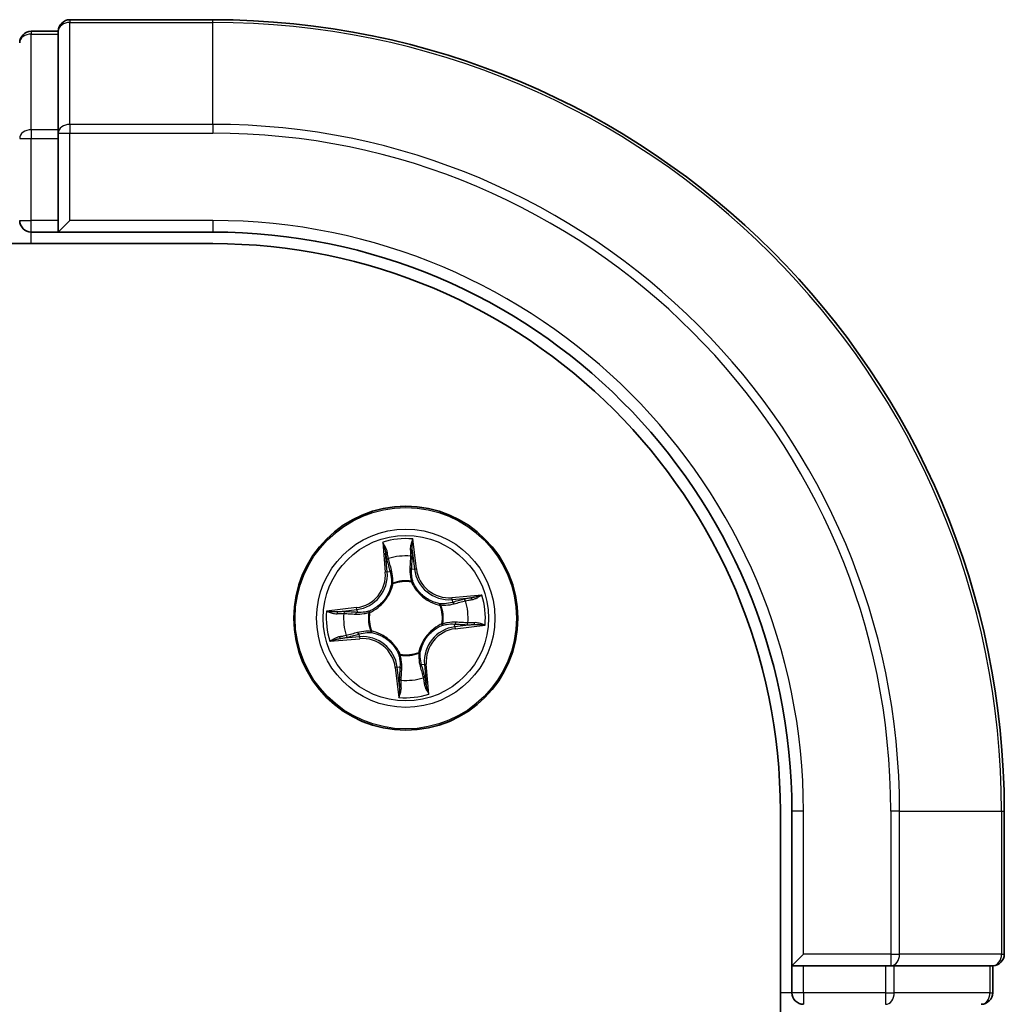
# Model space of a CAD drawing. Units: millimetres. Extents: x 7 to 8865, y 4 to 1690.
# Drawn here: x 1302 to 1328, y 1504 to 1530 of the extents above; entities that cross this region are included whole.
import ezdxf

# ---------------------------------------------------------------- set-up
doc = ezdxf.new("R2010")
doc.units = ezdxf.units.MM
doc.header["$LTSCALE"] = 0.5
doc.layers.add('Visible (ISO)', color=7, linetype='Continuous', lineweight=35)
doc.layers.add('Visible Narrow (ISO)', color=7, linetype='Continuous', lineweight=25)

msp = doc.modelspace()

# ---------------------------------------------------------------- linework, layer by layer
at = {"layer": 'Visible (ISO)'}
for p, q in [((1307.29489, 1529.51649), (1303.59489, 1529.51649)), ((1303.29489, 1529.21649), (1302.59489, 1529.21649)), ((1303.29489, 1529.21649), (1303.29489, 1529.14524)), ((1303.29489, 1526.66746), (1303.29489, 1529.14524)), ((1303.29489, 1526.66746), (1303.29489, 1526.57759)), ((1303.29489, 1526.57759), (1303.29489, 1526.4387)), ((1303.29489, 1524.31649), (1303.29489, 1526.4387)), ((1303.29489, 1524.01649), (1303.59489, 1524.31649)), ((1303.29489, 1524.31649), (1303.29489, 1524.01649)), ((1302.59489, 1524.01649), (1303.29489, 1524.01649)), ((1303.29489, 1524.01649), (1307.29489, 1524.01649)), ((917.29489, 1523.71649), (1307.29489, 1523.71649)), ((1321.99489, 1509.01649), (1321.99489, 1249.01649)), ((1322.29489, 1509.01649), (1322.29489, 1505.01649)), ((1327.79489, 1505.31649), (1327.79489, 1509.01649)), ((1322.59489, 1505.31649), (1322.29489, 1505.01649)), ((1322.29489, 1505.01649), (1322.29489, 1504.31649)), ((1322.29489, 1505.01649), (1322.59489, 1505.01649)), ((1324.71711, 1505.01649), (1322.59489, 1505.01649)), ((1324.71711, 1505.01649), (1324.856, 1505.01649)), ((1324.856, 1505.01649), (1324.94586, 1505.01649)), ((1327.42364, 1505.01649), (1324.94586, 1505.01649)), ((1327.42364, 1505.01649), (1327.49489, 1505.01649)), ((1327.49489, 1504.31649), (1327.49489, 1505.01649))]:
    msp.add_line(p, q, dxfattribs=at)
msp.add_circle((1312.29489, 1514.01649), 2.9, dxfattribs=at)
for centre, radius, start, end in [((1303.59489, 1529.21649), 0.3, 90, 180), ((1307.29489, 1509.01649), 20.5, 0, 90), ((1302.59489, 1528.91649), 0.3, 90, 180), ((1302.59489, 1524.31649), 0.3, 180, 270), ((1307.29489, 1509.01649), 15, 0, 90), ((1307.29489, 1509.01649), 14.7, 0, 90), ((1327.49489, 1505.31649), 0.3, 270, 0), ((1322.59489, 1504.31649), 0.3, 180, 270), ((1327.19489, 1504.31649), 0.3, 270, 0)]:
    msp.add_arc(centre, radius, start, end, dxfattribs=at)
at = {"layer": 'Visible Narrow (ISO)'}
for p, q in [((1303.59489, 1529.51649), (1303.59489, 1529.44524)), ((1307.29489, 1529.44524), (1307.29489, 1529.51649)), ((1303.59489, 1529.44524), (1307.29489, 1529.44524)), ((1303.59489, 1526.80635), (1303.59489, 1529.44524)), ((1307.29489, 1526.80635), (1307.29489, 1529.44524)), ((1302.59489, 1529.21649), (1302.59489, 1529.14524)), ((1302.59489, 1526.66746), (1302.59489, 1529.14524)), ((1302.59489, 1529.14524), (1303.29489, 1529.14524)), ((1307.29489, 1526.80635), (1303.59489, 1526.80635)), ((1303.59489, 1526.80635), (1303.59489, 1526.57759)), ((1307.29489, 1526.80635), (1307.29489, 1526.57759)), ((1302.29489, 1526.4387), (1302.59489, 1526.4387)), ((1302.59489, 1526.66746), (1302.59489, 1526.4387)), ((1303.29489, 1526.66746), (1302.59489, 1526.66746)), ((1302.59489, 1524.31649), (1302.59489, 1526.4387)), ((1302.59489, 1526.4387), (1303.29489, 1526.4387)), ((1303.29489, 1526.57759), (1303.59489, 1526.57759)), ((1303.59489, 1526.57759), (1307.29489, 1526.57759)), ((1303.59489, 1524.31649), (1303.59489, 1526.57759)), ((1302.29489, 1524.31649), (1302.59489, 1524.31649)), ((1303.29489, 1524.31649), (1302.59489, 1524.31649)), ((1302.59489, 1524.01649), (1302.59489, 1524.31649)), ((1307.29489, 1524.31649), (1303.59489, 1524.31649)), ((1307.29489, 1524.31649), (1307.29489, 1524.01649)), ((1302.59489, 1523.71649), (1302.59489, 1524.01649)), ((1311.69646, 1515.98772), (1311.7639, 1515.21099)), ((1312.56763, 1515.29493), (1312.47313, 1516.06883)), ((1312.45878, 1515.77541), (1312.51819, 1515.28889)), ((1311.81352, 1515.2153), (1311.77113, 1515.7036)), ((1311.81352, 1515.2153), (1311.7639, 1515.21099)), ((1311.81352, 1515.2153), (1311.88589, 1515.22159)), ((1312.51819, 1515.28889), (1312.44608, 1515.28009)), ((1312.51819, 1515.28889), (1312.56763, 1515.29493)), ((1312.44277, 1514.97393), (1312.43952, 1514.95287)), ((1311.95992, 1514.90278), (1311.95239, 1514.92272)), ((1314.26612, 1514.61491), (1313.4894, 1514.54748)), ((1313.49371, 1514.49786), (1313.4894, 1514.54748)), ((1313.49371, 1514.49786), (1313.982, 1514.54025)), ((1313.49371, 1514.49786), (1313.49999, 1514.42549)), ((1311.01645, 1514.28923), (1310.24255, 1514.19473)), ((1310.53597, 1514.18038), (1311.02249, 1514.23979)), ((1311.02249, 1514.23979), (1311.01645, 1514.28923)), ((1311.02249, 1514.23979), (1311.03129, 1514.16768)), ((1313.18119, 1514.35146), (1313.20113, 1514.35899)), ((1311.33745, 1514.16437), (1311.35851, 1514.16111)), ((1311.4086, 1513.68152), (1311.38866, 1513.67398)), ((1313.25234, 1513.86861), (1313.23127, 1513.87186)), ((1313.5673, 1513.79319), (1313.55849, 1513.8653)), ((1314.05381, 1513.8526), (1313.5673, 1513.79319)), ((1313.5673, 1513.79319), (1313.57333, 1513.74375)), ((1313.57333, 1513.74375), (1314.34723, 1513.83825)), ((1310.32366, 1513.41806), (1311.10038, 1513.48549)), ((1311.09608, 1513.53512), (1310.60778, 1513.49272)), ((1311.09608, 1513.53512), (1311.08979, 1513.60749)), ((1311.09608, 1513.53512), (1311.10038, 1513.48549)), ((1312.14701, 1513.05904), (1312.15026, 1513.08011)), ((1312.62986, 1513.13019), (1312.6374, 1513.11025)), ((1312.07159, 1512.74408), (1312.02215, 1512.73805)), ((1312.02215, 1512.73805), (1312.11665, 1511.96415)), ((1312.07159, 1512.74408), (1312.1437, 1512.75289)), ((1312.131, 1512.25757), (1312.07159, 1512.74408)), ((1312.77626, 1512.81767), (1312.70389, 1512.81139)), ((1312.77626, 1512.81767), (1312.82588, 1512.82198)), ((1312.77626, 1512.81767), (1312.81865, 1512.32938)), ((1312.89332, 1512.04526), (1312.82588, 1512.82198)), ((1322.59489, 1509.01649), (1322.29489, 1509.01649)), ((1322.59489, 1505.31649), (1322.59489, 1509.01649)), ((1324.856, 1509.01649), (1324.856, 1505.31649)), ((1325.08475, 1509.01649), (1324.856, 1509.01649)), ((1325.08475, 1505.31649), (1325.08475, 1509.01649)), ((1325.08475, 1509.01649), (1327.72364, 1509.01649)), ((1327.72364, 1509.01649), (1327.72364, 1505.31649)), ((1327.72364, 1509.01649), (1327.79489, 1509.01649)), ((1324.856, 1505.31649), (1322.59489, 1505.31649)), ((1324.856, 1505.31649), (1324.856, 1505.01649)), ((1324.856, 1505.31649), (1325.08475, 1505.31649)), ((1327.72364, 1505.31649), (1325.08475, 1505.31649)), ((1327.72364, 1505.31649), (1327.79489, 1505.31649)), ((1322.59489, 1504.31649), (1322.59489, 1505.01649)), ((1324.71711, 1505.01649), (1324.71711, 1504.31649)), ((1324.94586, 1504.31649), (1324.94586, 1505.01649)), ((1327.42364, 1505.01649), (1327.42364, 1504.31649)), ((1322.29489, 1504.31649), (1321.99489, 1504.31649)), ((1322.59489, 1504.31649), (1322.29489, 1504.31649)), ((1324.71711, 1504.31649), (1322.59489, 1504.31649)), ((1322.59489, 1504.31649), (1322.59489, 1504.01649)), ((1324.71711, 1504.31649), (1324.71711, 1504.01649)), ((1324.71711, 1504.31649), (1324.94586, 1504.31649)), ((1327.42364, 1504.31649), (1324.94586, 1504.31649)), ((1327.42364, 1504.31649), (1327.49489, 1504.31649))]:
    msp.add_line(p, q, dxfattribs=at)
for radius in [2.86769, 2.30915, 2.14146]:
    msp.add_circle((1312.29489, 1514.01649), radius, dxfattribs=at)
for centre, radius, start, end in [((1307.29489, 1509.01649), 20.42875, 0, 90), ((1307.29489, 1509.01649), 17.78986, 0, 90), ((1307.29489, 1509.01649), 17.56111, 0, 90), ((1307.29489, 1509.01649), 15.3, 0, 90), ((1312.29489, 1514.01649), 2.06006, 85.036429, 106.887265), ((1312.29489, 1514.01649), 1.61218, 85.654326, 106.269368), ((1310.91292, 1515.13711), 0.85418, 276.961847, 4.961847), ((1310.91292, 1515.13711), 0.90399, 276.961847, 4.961847), ((1313.41552, 1515.39846), 0.90399, 186.961847, 274.961847), ((1313.41552, 1515.39846), 0.85418, 186.961847, 274.961847), ((1312.29489, 1514.01649), 0.9688, 81.219891, 110.703803), ((1312.29489, 1514.01649), 0.94748, 81.219891, 110.703803), ((1312.29489, 1514.01649), 1.61218, 355.654326, 16.269368), ((1312.29489, 1514.01649), 2.06006, 355.036429, 16.887265), ((1312.29489, 1514.01649), 2.06006, 175.036429, 196.887265), ((1312.29489, 1514.01649), 0.94748, 351.219891, 20.703803), ((1312.29489, 1514.01649), 0.9688, 351.219891, 20.703803), ((1312.29489, 1514.01649), 1.61218, 175.654326, 196.269368), ((1312.29489, 1514.01649), 0.9688, 171.219891, 200.703803), ((1312.29489, 1514.01649), 0.94748, 171.219891, 200.703803), ((1313.67687, 1512.89586), 0.90399, 96.961847, 184.961847), ((1313.67687, 1512.89586), 0.85418, 96.961847, 184.961847), ((1311.17426, 1512.63451), 0.90399, 6.961847, 94.961847), ((1311.17426, 1512.63451), 0.85418, 6.961847, 94.961847), ((1312.29489, 1514.01649), 0.9688, 261.219891, 290.703803), ((1312.29489, 1514.01649), 0.94748, 261.219891, 290.703803), ((1312.29489, 1514.01649), 1.61218, 265.654326, 286.269368), ((1312.29489, 1514.01649), 2.06006, 265.036429, 286.887265)]:
    msp.add_arc(centre, radius, start, end, dxfattribs=at)
for centre, major_axis, ratio, start_param, end_param in [((1303.59489, 1529.21649), (-0.3, 0), 0.76250914, 4.71238898, 6.28318531), ((1302.59489, 1528.91649), (-0.3, 0), 0.76250914, 4.71238898, 6.28318531), ((1303.59489, 1526.57759), (-0.3, 0), 0.76250914, 4.71238898, 6.28318531), ((1302.59489, 1526.4387), (-0.3, 0), 0.76250914, 4.71238898, 6.28318531), ((1311.82075, 1515.7079), (-0.04948, -0.00718), 0.54850665, 4.7835784, 6.17876057), ((1312.40934, 1515.76937), (0.0499, 0.0032), 0.54850665, 0.10442473, 1.4996069), ((1311.85578, 1515.52111), (-0.04827, -0.01304), 0.89574018, 4.73044269, 6.08586581), ((1312.41366, 1515.57937), (0.04992, -0.00278), 0.89574018, 0.19731949, 1.55274262), ((1311.93552, 1515.22589), (-0.04827, -0.01304), 0.89572054, 4.73483766, 6.08588361), ((1312.39664, 1515.27405), (0.04992, -0.00278), 0.89572054, 0.1973017, 1.54834765), ((1312.43593, 1514.92967), (0.04592, 0.01979), 0.41070123, 0.09573579, 1.31868747), ((1312.43593, 1514.92967), (0.04797, 0.01411), 0.87684641, 0.18229136, 1.17990219), ((1311.96822, 1514.88083), (-0.04985, 0.0039), 0.87684642, 5.10328313, 6.10089396), ((1311.96822, 1514.88083), (-0.04901, 0.00988), 0.41070123, 4.96449783, 6.18744952), ((1313.79951, 1514.4556), (-0.01304, 0.04827), 0.89574018, 4.73044269, 6.08586581), ((1313.98631, 1514.49063), (-0.00718, 0.04948), 0.54850665, 4.7835784, 6.17876057), ((1311.38171, 1514.15753), (-0.01411, 0.04797), 0.87684641, 0.18229136, 1.17990219), ((1311.38171, 1514.15753), (-0.01979, 0.04592), 0.41070123, 0.09573579, 1.31868747), ((1313.15923, 1514.34316), (0.0039, 0.04985), 0.87684642, 5.10328313, 6.10089396), ((1313.15923, 1514.34316), (0.00988, 0.04901), 0.41070123, 4.96449783, 6.18744952), ((1313.5043, 1514.37586), (-0.01304, 0.04827), 0.89572054, 4.73483766, 6.08588361), ((1310.54201, 1514.13094), (-0.0032, 0.0499), 0.54850665, 0.10442473, 1.4996069), ((1310.73201, 1514.13525), (0.00278, 0.04992), 0.89574018, 0.19731949, 1.55274262), ((1311.03733, 1514.11824), (0.00278, 0.04992), 0.89572054, 0.1973017, 1.54834765), ((1311.43055, 1513.68982), (-0.00988, -0.04901), 0.41070123, 4.96449783, 6.18744952), ((1313.20807, 1513.87544), (0.01979, -0.04592), 0.41070123, 0.09573579, 1.31868747), ((1313.20807, 1513.87544), (0.01411, -0.04797), 0.87684641, 0.18229136, 1.17990219), ((1313.55245, 1513.91474), (-0.00278, -0.04992), 0.89572054, 0.1973017, 1.54834765), ((1313.85777, 1513.89772), (-0.00278, -0.04992), 0.89574018, 0.19731949, 1.55274262), ((1314.04778, 1513.90204), (0.0032, -0.0499), 0.54850665, 0.10442473, 1.4996069), ((1310.60347, 1513.54235), (0.00718, -0.04948), 0.54850665, 4.7835784, 6.17876057), ((1310.79027, 1513.57738), (0.01304, -0.04827), 0.89574018, 4.73044269, 6.08586581), ((1311.08548, 1513.65711), (0.01304, -0.04827), 0.89572054, 4.73483766, 6.08588361), ((1311.43055, 1513.68982), (-0.0039, -0.04985), 0.87684642, 5.10328313, 6.10089396), ((1312.15385, 1513.10331), (-0.04797, -0.01411), 0.87684641, 0.18229136, 1.17990219), ((1312.15385, 1513.10331), (-0.04592, -0.01979), 0.41070123, 0.09573579, 1.31868747), ((1312.62156, 1513.15215), (0.04901, -0.00988), 0.41070123, 4.96449783, 6.18744952), ((1312.62156, 1513.15215), (0.04985, -0.0039), 0.87684642, 5.10328313, 6.10089396), ((1312.19314, 1512.75893), (-0.04992, 0.00278), 0.89572054, 0.1973017, 1.54834765), ((1312.65427, 1512.80708), (0.04827, 0.01304), 0.89572054, 4.73483766, 6.08588361), ((1312.17612, 1512.45361), (-0.04992, 0.00278), 0.89574018, 0.19731949, 1.55274262), ((1312.734, 1512.51187), (0.04827, 0.01304), 0.89574018, 4.73044269, 6.08586581), ((1312.18044, 1512.2636), (-0.0499, -0.0032), 0.54850665, 0.10442473, 1.4996069), ((1312.76903, 1512.32507), (0.04948, 0.00718), 0.54850665, 4.7835784, 6.17876057), ((1324.856, 1505.31649), (0, -0.3), 0.76250914, 0, 1.57079633), ((1327.49489, 1505.31649), (0, -0.3), 0.76250914, 0, 1.57079633), ((1324.71711, 1504.31649), (0, -0.3), 0.76250914, 0, 1.57079633), ((1327.19489, 1504.31649), (0, -0.3), 0.76250914, 0, 1.57079633)]:
    msp.add_ellipse(centre, major_axis=major_axis, ratio=ratio, start_param=start_param, end_param=end_param, dxfattribs=at)
for points, knots in [([(1311.81331, 1515.73447), (1311.81137, 1515.74941), (1311.80767, 1515.7646), (1311.79495, 1515.80444), (1311.78418, 1515.82907), (1311.76111, 1515.87561), (1311.74911, 1515.89752), (1311.72354, 1515.94227), (1311.70994, 1515.96508), (1311.69646, 1515.98772)], [0, 0, 0, 0, 0.0059340385, 0.0059340385, 0.0154285, 0.0154285, 0.0237449879, 0.0237449879, 0.0323943032, 0.0323943032, 0.0323943032, 0.0323943032]), ([(1311.69646, 1515.98772), (1311.70471, 1515.96212), (1311.71301, 1515.93631), (1311.72872, 1515.88576), (1311.73613, 1515.86104), (1311.75064, 1515.80872), (1311.75758, 1515.78112), (1311.76643, 1515.73682), (1311.76923, 1515.72001), (1311.77113, 1515.7036)], [-0.0323943032, -0.0323943032, -0.0323943032, -0.0323943032, -0.0237449879, -0.0237449879, -0.0154285, -0.0154285, -0.0059340385, -0.0059340385, 0, 0, 0, 0]), ([(1312.47313, 1516.06883), (1312.46277, 1516.03845), (1312.45227, 1516.00776), (1312.43074, 1515.9386), (1312.42032, 1515.90058), (1312.41109, 1515.84068), (1312.40945, 1515.81817), (1312.41114, 1515.7969)], [-0.0003383294, -0.0003383294, -0.0003383294, -0.0003383294, 0.0102009359, 0.0102009359, 0.0236501899, 0.0236501899, 0.0320559737, 0.0320559737, 0.0320559737, 0.0320559737]), ([(1312.45878, 1515.77541), (1312.45661, 1515.79871), (1312.45602, 1515.82318), (1312.45691, 1515.88804), (1312.45977, 1515.92898), (1312.46634, 1516.0033), (1312.46975, 1516.03623), (1312.47313, 1516.06883)], [-0.0320559737, -0.0320559737, -0.0320559737, -0.0320559737, -0.0236501899, -0.0236501899, -0.0102009359, -0.0102009359, 0.0003383294, 0.0003383294, 0.0003383294, 0.0003383294]), ([(1311.84323, 1515.5641), (1311.83819, 1515.58297), (1311.83308, 1515.60723), (1311.823, 1515.66474), (1311.81804, 1515.69798), (1311.81331, 1515.73447)], [-0.0289828459, -0.0289828459, -0.0289828459, -0.0289828459, -0.014491423, -0.014491423, 0, 0, 0, 0]), ([(1312.41114, 1515.7969), (1312.41402, 1515.76046), (1312.41603, 1515.72711), (1312.41808, 1515.66865), (1312.41809, 1515.64365), (1312.41705, 1515.62403)], [-0.0289828459, -0.0289828459, -0.0289828459, -0.0289828459, -0.0145850634, -0.0145850634, 0, 0, 0, 0]), ([(1312.4631, 1515.5854), (1312.4643, 1515.60699), (1312.46453, 1515.63446), (1312.46304, 1515.69872), (1312.46135, 1515.73536), (1312.45878, 1515.77541)], [0, 0, 0, 0, 0.0145850634, 0.0145850634, 0.0289828459, 0.0289828459, 0.0289828459, 0.0289828459]), ([(1311.77113, 1515.7036), (1311.77693, 1515.66362), (1311.78288, 1515.62721), (1311.7947, 1515.56416), (1311.80056, 1515.53753), (1311.80616, 1515.5168)], [0, 0, 0, 0, 0.014491423, 0.014491423, 0.0289828459, 0.0289828459, 0.0289828459, 0.0289828459]), ([(1311.80616, 1515.5168), (1311.81945, 1515.4676), (1311.83274, 1515.4184), (1311.85931, 1515.31999), (1311.8726, 1515.27079), (1311.88589, 1515.22159)], [0, 0, 0, 0, 0.0343899271, 0.0343899271, 0.0687798542, 0.0687798542, 0.0687798542, 0.0687798542]), ([(1311.92276, 1515.26883), (1311.90951, 1515.31804), (1311.89626, 1515.36726), (1311.86975, 1515.46568), (1311.8565, 1515.51489), (1311.84323, 1515.5641)], [-0.0687798542, -0.0687798542, -0.0687798542, -0.0687798542, -0.0343899271, -0.0343899271, 0, 0, 0, 0]), ([(1312.41705, 1515.62403), (1312.41424, 1515.57314), (1312.41144, 1515.52225), (1312.40584, 1515.42048), (1312.40304, 1515.36958), (1312.40025, 1515.31869)], [-0.0687798542, -0.0687798542, -0.0687798542, -0.0687798542, -0.0343899271, -0.0343899271, 0, 0, 0, 0]), ([(1312.44608, 1515.28009), (1312.44892, 1515.33098), (1312.45175, 1515.38186), (1312.45743, 1515.48364), (1312.46026, 1515.53452), (1312.4631, 1515.5854)], [0, 0, 0, 0, 0.0343899271, 0.0343899271, 0.0687798542, 0.0687798542, 0.0687798542, 0.0687798542]), ([(1311.88589, 1515.22159), (1311.90457, 1515.15477), (1311.91637, 1515.08594), (1311.92283, 1514.97485), (1311.92276, 1514.93433), (1311.91982, 1514.89258)], [0, 0, 0, 0, 0.0491206273, 0.0491206273, 0.0764653604, 0.0764653604, 0.0764653604, 0.0764653604]), ([(1311.95239, 1514.92272), (1311.95664, 1514.96672), (1311.95765, 1515.00935), (1311.95309, 1515.12618), (1311.94168, 1515.19853), (1311.92276, 1515.26883)], [-0.0764653604, -0.0764653604, -0.0764653604, -0.0764653604, -0.0491206273, -0.0491206273, 0, 0, 0, 0]), ([(1312.40025, 1515.31869), (1312.39626, 1515.246), (1312.40004, 1515.17285), (1312.41972, 1515.0576), (1312.42951, 1515.01611), (1312.44277, 1514.97393)], [-0.0982412545, -0.0982412545, -0.0982412545, -0.0982412545, -0.0491206273, -0.0491206273, -0.0217758941, -0.0217758941, -0.0217758941, -0.0217758941]), ([(1312.48086, 1514.95117), (1312.46936, 1514.99141), (1312.46092, 1515.03105), (1312.44429, 1515.14107), (1312.44161, 1515.21085), (1312.44608, 1515.28009)], [0.0217758941, 0.0217758941, 0.0217758941, 0.0217758941, 0.0491206273, 0.0491206273, 0.0982412545, 0.0982412545, 0.0982412545, 0.0982412545]), ([(1311.35851, 1514.16111), (1311.37378, 1514.1679), (1311.38897, 1514.1751), (1311.48066, 1514.2214), (1311.55501, 1514.27108), (1311.66789, 1514.3712), (1311.7093, 1514.4144), (1311.74694, 1514.46082), (1311.78458, 1514.50723), (1311.81828, 1514.55668), (1311.89293, 1514.6878), (1311.92617, 1514.77081), (1311.95253, 1514.87009), (1311.95643, 1514.88644), (1311.95992, 1514.90278)], [-0.174866013, -0.174866013, -0.174866013, -0.174866013, -0.16940495, -0.16940495, -0.141674077, -0.141674077, -0.124342281, -0.124342281, -0.124342281, -0.107010485, -0.107010485, -0.079279611, -0.079279611, -0.073818549, -0.073818549, -0.073818549, -0.073818549]), ([(1311.91982, 1514.89258), (1311.91672, 1514.87706), (1311.91324, 1514.86154), (1311.88968, 1514.76734), (1311.85979, 1514.68885), (1311.79199, 1514.56616), (1311.76122, 1514.52024), (1311.72648, 1514.4774), (1311.69174, 1514.43457), (1311.65317, 1514.39497), (1311.54714, 1514.30328), (1311.47652, 1514.25783), (1311.38922, 1514.21531), (1311.37475, 1514.2087), (1311.36021, 1514.20246)], [0.073818549, 0.073818549, 0.073818549, 0.073818549, 0.079279611, 0.079279611, 0.107010485, 0.107010485, 0.124342281, 0.124342281, 0.124342281, 0.141674077, 0.141674077, 0.16940495, 0.16940495, 0.174866013, 0.174866013, 0.174866013, 0.174866013]), ([(1312.43952, 1514.95287), (1312.44631, 1514.9376), (1312.4535, 1514.92241), (1312.49981, 1514.83071), (1312.54948, 1514.75636), (1312.64961, 1514.64349), (1312.6928, 1514.60208), (1312.73922, 1514.56444), (1312.78564, 1514.5268), (1312.83508, 1514.4931), (1312.9662, 1514.41845), (1313.04921, 1514.38521), (1313.1485, 1514.35885), (1313.16485, 1514.35494), (1313.18119, 1514.35146)], [-0.174866013, -0.174866013, -0.174866013, -0.174866013, -0.16940495, -0.16940495, -0.141674077, -0.141674077, -0.124342281, -0.124342281, -0.124342281, -0.107010485, -0.107010485, -0.079279611, -0.079279611, -0.073818549, -0.073818549, -0.073818549, -0.073818549]), ([(1313.17098, 1514.39156), (1313.15546, 1514.39466), (1313.13994, 1514.39814), (1313.04574, 1514.4217), (1312.96726, 1514.45159), (1312.84457, 1514.51939), (1312.79864, 1514.55016), (1312.75581, 1514.5849), (1312.71297, 1514.61963), (1312.67338, 1514.65821), (1312.58169, 1514.76424), (1312.53623, 1514.83486), (1312.49372, 1514.92216), (1312.4871, 1514.93662), (1312.48086, 1514.95117)], [0.073818549, 0.073818549, 0.073818549, 0.073818549, 0.079279611, 0.079279611, 0.107010485, 0.107010485, 0.124342281, 0.124342281, 0.124342281, 0.141674077, 0.141674077, 0.16940495, 0.16940495, 0.174866013, 0.174866013, 0.174866013, 0.174866013]), ([(1313.7952, 1514.50522), (1313.746, 1514.49193), (1313.6968, 1514.47864), (1313.5984, 1514.45206), (1313.54919, 1514.43878), (1313.49999, 1514.42549)], [0, 0, 0, 0, 0.0343899271, 0.0343899271, 0.0687798542, 0.0687798542, 0.0687798542, 0.0687798542]), ([(1313.54723, 1514.38862), (1313.59645, 1514.40187), (1313.64566, 1514.41512), (1313.74409, 1514.44163), (1313.7933, 1514.45488), (1313.84251, 1514.46814)], [-0.0687798542, -0.0687798542, -0.0687798542, -0.0687798542, -0.0343899271, -0.0343899271, 0, 0, 0, 0]), ([(1313.982, 1514.54025), (1313.94203, 1514.53445), (1313.90561, 1514.5285), (1313.84256, 1514.51668), (1313.81594, 1514.51082), (1313.7952, 1514.50522)], [0, 0, 0, 0, 0.014491423, 0.014491423, 0.0289828459, 0.0289828459, 0.0289828459, 0.0289828459]), ([(1313.84251, 1514.46814), (1313.86137, 1514.47318), (1313.88564, 1514.4783), (1313.94315, 1514.48838), (1313.97638, 1514.49334), (1314.01287, 1514.49807)], [-0.0289828459, -0.0289828459, -0.0289828459, -0.0289828459, -0.014491423, -0.014491423, 0, 0, 0, 0]), ([(1314.26612, 1514.61491), (1314.24052, 1514.60667), (1314.21471, 1514.59837), (1314.16417, 1514.58266), (1314.13945, 1514.57524), (1314.08712, 1514.56074), (1314.05952, 1514.5538), (1314.01522, 1514.54494), (1313.99841, 1514.54215), (1313.982, 1514.54025)], [-0.0323943032, -0.0323943032, -0.0323943032, -0.0323943032, -0.0237449879, -0.0237449879, -0.0154285, -0.0154285, -0.0059340385, -0.0059340385, 0, 0, 0, 0]), ([(1314.01287, 1514.49807), (1314.02781, 1514.50001), (1314.043, 1514.50371), (1314.08284, 1514.51643), (1314.10748, 1514.5272), (1314.15401, 1514.55027), (1314.17592, 1514.56227), (1314.22067, 1514.58784), (1314.24349, 1514.60144), (1314.26612, 1514.61491)], [0, 0, 0, 0, 0.0059340385, 0.0059340385, 0.0154285, 0.0154285, 0.0237449879, 0.0237449879, 0.0323943032, 0.0323943032, 0.0323943032, 0.0323943032]), ([(1310.53597, 1514.18038), (1310.51267, 1514.17821), (1310.4882, 1514.17762), (1310.42333, 1514.1785), (1310.3824, 1514.18137), (1310.30808, 1514.18794), (1310.27515, 1514.19135), (1310.24255, 1514.19473)], [-0.0320559737, -0.0320559737, -0.0320559737, -0.0320559737, -0.0236501899, -0.0236501899, -0.0102009359, -0.0102009359, 0.0003383294, 0.0003383294, 0.0003383294, 0.0003383294]), ([(1310.24255, 1514.19473), (1310.27293, 1514.18436), (1310.30362, 1514.17386), (1310.37278, 1514.15234), (1310.4108, 1514.14191), (1310.4707, 1514.13268), (1310.4932, 1514.13105), (1310.51448, 1514.13273)], [-0.0003383294, -0.0003383294, -0.0003383294, -0.0003383294, 0.0102009359, 0.0102009359, 0.0236501899, 0.0236501899, 0.0320559737, 0.0320559737, 0.0320559737, 0.0320559737]), ([(1311.36021, 1514.20246), (1311.31996, 1514.19095), (1311.28033, 1514.18252), (1311.17031, 1514.16589), (1311.10053, 1514.16321), (1311.03129, 1514.16768)], [0.0217758941, 0.0217758941, 0.0217758941, 0.0217758941, 0.0491206273, 0.0491206273, 0.0982412545, 0.0982412545, 0.0982412545, 0.0982412545]), ([(1313.49999, 1514.42549), (1313.43317, 1514.40681), (1313.36434, 1514.39501), (1313.25326, 1514.38855), (1313.21274, 1514.38862), (1313.17098, 1514.39156)], [0, 0, 0, 0, 0.0491206273, 0.0491206273, 0.0764653604, 0.0764653604, 0.0764653604, 0.0764653604]), ([(1313.20113, 1514.35899), (1313.24513, 1514.35473), (1313.28776, 1514.35372), (1313.40458, 1514.35829), (1313.47693, 1514.3697), (1313.54723, 1514.38862)], [-0.0764653604, -0.0764653604, -0.0764653604, -0.0764653604, -0.0491206273, -0.0491206273, 0, 0, 0, 0]), ([(1310.51448, 1514.13273), (1310.55092, 1514.13562), (1310.58427, 1514.13763), (1310.64273, 1514.13968), (1310.66773, 1514.13969), (1310.68735, 1514.13865)], [-0.0289828459, -0.0289828459, -0.0289828459, -0.0289828459, -0.0145850634, -0.0145850634, 0, 0, 0, 0]), ([(1310.72597, 1514.1847), (1310.70439, 1514.1859), (1310.67692, 1514.18613), (1310.61266, 1514.18464), (1310.57602, 1514.18295), (1310.53597, 1514.18038)], [0, 0, 0, 0, 0.0145850634, 0.0145850634, 0.0289828459, 0.0289828459, 0.0289828459, 0.0289828459]), ([(1310.68735, 1514.13865), (1310.73824, 1514.13584), (1310.78913, 1514.13304), (1310.8909, 1514.12743), (1310.94179, 1514.12464), (1310.99269, 1514.12185)], [-0.0687798542, -0.0687798542, -0.0687798542, -0.0687798542, -0.0343899271, -0.0343899271, 0, 0, 0, 0]), ([(1311.03129, 1514.16768), (1310.9804, 1514.17051), (1310.92952, 1514.17335), (1310.82774, 1514.17902), (1310.77686, 1514.18186), (1310.72597, 1514.1847)], [0, 0, 0, 0, 0.0343899271, 0.0343899271, 0.0687798542, 0.0687798542, 0.0687798542, 0.0687798542]), ([(1310.99269, 1514.12185), (1311.06538, 1514.11786), (1311.13852, 1514.12164), (1311.25377, 1514.14131), (1311.29527, 1514.15111), (1311.33745, 1514.16437)], [-0.0982412545, -0.0982412545, -0.0982412545, -0.0982412545, -0.0491206273, -0.0491206273, -0.0217758941, -0.0217758941, -0.0217758941, -0.0217758941]), ([(1312.15026, 1513.08011), (1312.14348, 1513.09538), (1312.13628, 1513.11056), (1312.08998, 1513.20226), (1312.0403, 1513.27661), (1311.94017, 1513.38948), (1311.89698, 1513.43089), (1311.85056, 1513.46853), (1311.80414, 1513.50617), (1311.7547, 1513.53988), (1311.62358, 1513.61453), (1311.54057, 1513.64777), (1311.44128, 1513.67412), (1311.42494, 1513.67803), (1311.4086, 1513.68152)], [-0.174866013, -0.174866013, -0.174866013, -0.174866013, -0.16940495, -0.16940495, -0.141674077, -0.141674077, -0.124342281, -0.124342281, -0.124342281, -0.107010485, -0.107010485, -0.079279611, -0.079279611, -0.073818549, -0.073818549, -0.073818549, -0.073818549]), ([(1313.23127, 1513.87186), (1313.216, 1513.86507), (1313.20082, 1513.85787), (1313.10912, 1513.81157), (1313.03477, 1513.7619), (1312.9219, 1513.66177), (1312.88049, 1513.61858), (1312.84285, 1513.57216), (1312.80521, 1513.52574), (1312.7715, 1513.4763), (1312.69685, 1513.34517), (1312.66361, 1513.26217), (1312.63725, 1513.16288), (1312.63335, 1513.14653), (1312.62986, 1513.13019)], [-0.174866013, -0.174866013, -0.174866013, -0.174866013, -0.16940495, -0.16940495, -0.141674077, -0.141674077, -0.124342281, -0.124342281, -0.124342281, -0.107010485, -0.107010485, -0.079279611, -0.079279611, -0.073818549, -0.073818549, -0.073818549, -0.073818549]), ([(1312.66997, 1513.14039), (1312.67306, 1513.15592), (1312.67655, 1513.17144), (1312.70011, 1513.26564), (1312.72999, 1513.34412), (1312.7978, 1513.46681), (1312.82857, 1513.51273), (1312.8633, 1513.55557), (1312.89804, 1513.59841), (1312.93661, 1513.638), (1313.04265, 1513.72969), (1313.11326, 1513.77515), (1313.20056, 1513.81766), (1313.21503, 1513.82428), (1313.22958, 1513.83051)], [0.073818549, 0.073818549, 0.073818549, 0.073818549, 0.079279611, 0.079279611, 0.107010485, 0.107010485, 0.124342281, 0.124342281, 0.124342281, 0.141674077, 0.141674077, 0.16940495, 0.16940495, 0.174866013, 0.174866013, 0.174866013, 0.174866013]), ([(1313.22958, 1513.83051), (1313.26982, 1513.84202), (1313.30945, 1513.85046), (1313.41947, 1513.86709), (1313.48926, 1513.86977), (1313.55849, 1513.8653)], [0.0217758941, 0.0217758941, 0.0217758941, 0.0217758941, 0.0491206273, 0.0491206273, 0.0982412545, 0.0982412545, 0.0982412545, 0.0982412545]), ([(1313.5971, 1513.91113), (1313.5244, 1513.91511), (1313.45126, 1513.91134), (1313.33601, 1513.89166), (1313.29451, 1513.88187), (1313.25234, 1513.86861)], [-0.0982412545, -0.0982412545, -0.0982412545, -0.0982412545, -0.0491206273, -0.0491206273, -0.0217758941, -0.0217758941, -0.0217758941, -0.0217758941]), ([(1313.55849, 1513.8653), (1313.60938, 1513.86246), (1313.66027, 1513.85962), (1313.76204, 1513.85395), (1313.81292, 1513.85111), (1313.86381, 1513.84828)], [0, 0, 0, 0, 0.0343899271, 0.0343899271, 0.0687798542, 0.0687798542, 0.0687798542, 0.0687798542]), ([(1313.90243, 1513.89433), (1313.85155, 1513.89713), (1313.80066, 1513.89994), (1313.69888, 1513.90554), (1313.64799, 1513.90834), (1313.5971, 1513.91113)], [-0.0687798542, -0.0687798542, -0.0687798542, -0.0687798542, -0.0343899271, -0.0343899271, 0, 0, 0, 0]), ([(1313.86381, 1513.84828), (1313.88539, 1513.84708), (1313.91287, 1513.84685), (1313.97712, 1513.84834), (1314.01377, 1513.85003), (1314.05381, 1513.8526)], [0, 0, 0, 0, 0.0145850634, 0.0145850634, 0.0289828459, 0.0289828459, 0.0289828459, 0.0289828459]), ([(1314.0753, 1513.90024), (1314.03886, 1513.89736), (1314.00551, 1513.89535), (1313.94705, 1513.8933), (1313.92205, 1513.89329), (1313.90243, 1513.89433)], [-0.0289828459, -0.0289828459, -0.0289828459, -0.0289828459, -0.0145850634, -0.0145850634, 0, 0, 0, 0]), ([(1314.05381, 1513.8526), (1314.07711, 1513.85476), (1314.10158, 1513.85536), (1314.16645, 1513.85447), (1314.20738, 1513.85161), (1314.28171, 1513.84504), (1314.31463, 1513.84163), (1314.34723, 1513.83825)], [-0.0320559737, -0.0320559737, -0.0320559737, -0.0320559737, -0.0236501899, -0.0236501899, -0.0102009359, -0.0102009359, 0.0003383294, 0.0003383294, 0.0003383294, 0.0003383294]), ([(1314.34723, 1513.83825), (1314.31685, 1513.84861), (1314.28617, 1513.85911), (1314.217, 1513.88064), (1314.17898, 1513.89106), (1314.11908, 1513.90029), (1314.09658, 1513.90193), (1314.0753, 1513.90024)], [-0.0003383294, -0.0003383294, -0.0003383294, -0.0003383294, 0.0102009359, 0.0102009359, 0.0236501899, 0.0236501899, 0.0320559737, 0.0320559737, 0.0320559737, 0.0320559737]), ([(1310.57691, 1513.5349), (1310.56197, 1513.53296), (1310.54678, 1513.52927), (1310.50694, 1513.51655), (1310.48231, 1513.50578), (1310.43577, 1513.48271), (1310.41386, 1513.4707), (1310.36911, 1513.44513), (1310.3463, 1513.43153), (1310.32366, 1513.41806)], [0, 0, 0, 0, 0.0059340385, 0.0059340385, 0.0154285, 0.0154285, 0.0237449879, 0.0237449879, 0.0323943032, 0.0323943032, 0.0323943032, 0.0323943032]), ([(1310.32366, 1513.41806), (1310.34926, 1513.4263), (1310.37507, 1513.43461), (1310.42562, 1513.45031), (1310.45034, 1513.45773), (1310.50266, 1513.47224), (1310.53026, 1513.47918), (1310.57456, 1513.48803), (1310.59137, 1513.49082), (1310.60778, 1513.49272)], [-0.0323943032, -0.0323943032, -0.0323943032, -0.0323943032, -0.0237449879, -0.0237449879, -0.0154285, -0.0154285, -0.0059340385, -0.0059340385, 0, 0, 0, 0]), ([(1310.74728, 1513.56483), (1310.72841, 1513.55979), (1310.70415, 1513.55467), (1310.64664, 1513.5446), (1310.6134, 1513.53964), (1310.57691, 1513.5349)], [-0.0289828459, -0.0289828459, -0.0289828459, -0.0289828459, -0.014491423, -0.014491423, 0, 0, 0, 0]), ([(1310.60778, 1513.49272), (1310.64775, 1513.49852), (1310.68417, 1513.50448), (1310.74722, 1513.5163), (1310.77385, 1513.52216), (1310.79458, 1513.52776)], [0, 0, 0, 0, 0.014491423, 0.014491423, 0.0289828459, 0.0289828459, 0.0289828459, 0.0289828459]), ([(1311.04255, 1513.64435), (1310.99333, 1513.63111), (1310.94412, 1513.61786), (1310.84569, 1513.59135), (1310.79648, 1513.57809), (1310.74728, 1513.56483)], [-0.0687798542, -0.0687798542, -0.0687798542, -0.0687798542, -0.0343899271, -0.0343899271, 0, 0, 0, 0]), ([(1310.79458, 1513.52776), (1310.84378, 1513.54104), (1310.89298, 1513.55433), (1310.99138, 1513.58091), (1311.04059, 1513.5942), (1311.08979, 1513.60749)], [0, 0, 0, 0, 0.0343899271, 0.0343899271, 0.0687798542, 0.0687798542, 0.0687798542, 0.0687798542]), ([(1311.38866, 1513.67398), (1311.34466, 1513.67824), (1311.30203, 1513.67925), (1311.1852, 1513.67469), (1311.11285, 1513.66327), (1311.04255, 1513.64435)], [-0.0764653604, -0.0764653604, -0.0764653604, -0.0764653604, -0.0491206273, -0.0491206273, 0, 0, 0, 0]), ([(1311.08979, 1513.60749), (1311.15661, 1513.62617), (1311.22544, 1513.63796), (1311.33652, 1513.64442), (1311.37704, 1513.64436), (1311.4188, 1513.64141)], [0, 0, 0, 0, 0.0491206273, 0.0491206273, 0.0764653604, 0.0764653604, 0.0764653604, 0.0764653604]), ([(1311.4188, 1513.64141), (1311.43432, 1513.63832), (1311.44984, 1513.63483), (1311.54404, 1513.61127), (1311.62252, 1513.58139), (1311.74522, 1513.51358), (1311.79114, 1513.48281), (1311.83397, 1513.44808), (1311.87681, 1513.41334), (1311.9164, 1513.37477), (1312.00809, 1513.26873), (1312.05355, 1513.19812), (1312.09607, 1513.11082), (1312.10268, 1513.09635), (1312.10892, 1513.0818)], [0.073818549, 0.073818549, 0.073818549, 0.073818549, 0.079279611, 0.079279611, 0.107010485, 0.107010485, 0.124342281, 0.124342281, 0.124342281, 0.141674077, 0.141674077, 0.16940495, 0.16940495, 0.174866013, 0.174866013, 0.174866013, 0.174866013]), ([(1312.10892, 1513.0818), (1312.12043, 1513.04156), (1312.12886, 1513.00193), (1312.14549, 1512.8919), (1312.14817, 1512.82212), (1312.1437, 1512.75289)], [0.0217758941, 0.0217758941, 0.0217758941, 0.0217758941, 0.0491206273, 0.0491206273, 0.0982412545, 0.0982412545, 0.0982412545, 0.0982412545]), ([(1312.18953, 1512.71428), (1312.19352, 1512.78697), (1312.18974, 1512.86012), (1312.17006, 1512.97537), (1312.16027, 1513.01687), (1312.14701, 1513.05904)], [-0.0982412545, -0.0982412545, -0.0982412545, -0.0982412545, -0.0491206273, -0.0491206273, -0.0217758941, -0.0217758941, -0.0217758941, -0.0217758941]), ([(1312.6374, 1513.11025), (1312.63314, 1513.06625), (1312.63213, 1513.02362), (1312.63669, 1512.9068), (1312.64811, 1512.83445), (1312.66702, 1512.76415)], [-0.0764653604, -0.0764653604, -0.0764653604, -0.0764653604, -0.0491206273, -0.0491206273, 0, 0, 0, 0]), ([(1312.70389, 1512.81139), (1312.68521, 1512.87821), (1312.67342, 1512.94704), (1312.66695, 1513.05812), (1312.66702, 1513.09864), (1312.66997, 1513.14039)], [0, 0, 0, 0, 0.0491206273, 0.0491206273, 0.0764653604, 0.0764653604, 0.0764653604, 0.0764653604]), ([(1312.1437, 1512.75289), (1312.14086, 1512.702), (1312.13803, 1512.65111), (1312.13236, 1512.54934), (1312.12952, 1512.49845), (1312.12668, 1512.44757)], [0, 0, 0, 0, 0.0343899271, 0.0343899271, 0.0687798542, 0.0687798542, 0.0687798542, 0.0687798542]), ([(1312.17273, 1512.40895), (1312.17554, 1512.45983), (1312.17834, 1512.51072), (1312.18394, 1512.6125), (1312.18674, 1512.66339), (1312.18953, 1512.71428)], [-0.0687798542, -0.0687798542, -0.0687798542, -0.0687798542, -0.0343899271, -0.0343899271, 0, 0, 0, 0]), ([(1312.66702, 1512.76415), (1312.68027, 1512.71493), (1312.69352, 1512.66571), (1312.72003, 1512.56729), (1312.73329, 1512.51808), (1312.74655, 1512.46887)], [-0.0687798542, -0.0687798542, -0.0687798542, -0.0687798542, -0.0343899271, -0.0343899271, 0, 0, 0, 0]), ([(1312.78362, 1512.51617), (1312.77033, 1512.56538), (1312.75705, 1512.61458), (1312.73047, 1512.71298), (1312.71718, 1512.76218), (1312.70389, 1512.81139)], [0, 0, 0, 0, 0.0343899271, 0.0343899271, 0.0687798542, 0.0687798542, 0.0687798542, 0.0687798542]), ([(1312.12668, 1512.44757), (1312.12548, 1512.42599), (1312.12525, 1512.39851), (1312.12674, 1512.33426), (1312.12843, 1512.29761), (1312.131, 1512.25757)], [0, 0, 0, 0, 0.0145850634, 0.0145850634, 0.0289828459, 0.0289828459, 0.0289828459, 0.0289828459]), ([(1312.17865, 1512.23608), (1312.17576, 1512.27252), (1312.17375, 1512.30586), (1312.1717, 1512.36433), (1312.17169, 1512.38932), (1312.17273, 1512.40895)], [-0.0289828459, -0.0289828459, -0.0289828459, -0.0289828459, -0.0145850634, -0.0145850634, 0, 0, 0, 0]), ([(1312.74655, 1512.46887), (1312.75159, 1512.45001), (1312.75671, 1512.42574), (1312.76678, 1512.36823), (1312.77174, 1512.335), (1312.77648, 1512.29851)], [-0.0289828459, -0.0289828459, -0.0289828459, -0.0289828459, -0.014491423, -0.014491423, 0, 0, 0, 0]), ([(1312.81865, 1512.32938), (1312.81286, 1512.36935), (1312.8069, 1512.40577), (1312.79508, 1512.46882), (1312.78922, 1512.49544), (1312.78362, 1512.51617)], [0, 0, 0, 0, 0.014491423, 0.014491423, 0.0289828459, 0.0289828459, 0.0289828459, 0.0289828459]), ([(1312.131, 1512.25757), (1312.13317, 1512.23427), (1312.13376, 1512.2098), (1312.13287, 1512.14493), (1312.13001, 1512.10399), (1312.12344, 1512.02967), (1312.12003, 1511.99675), (1312.11665, 1511.96415)], [-0.0320559737, -0.0320559737, -0.0320559737, -0.0320559737, -0.0236501899, -0.0236501899, -0.0102009359, -0.0102009359, 0.0003383294, 0.0003383294, 0.0003383294, 0.0003383294]), ([(1312.11665, 1511.96415), (1312.12702, 1511.99453), (1312.13752, 1512.02521), (1312.15904, 1512.09437), (1312.16946, 1512.1324), (1312.17869, 1512.19229), (1312.18033, 1512.2148), (1312.17865, 1512.23608)], [-0.0003383294, -0.0003383294, -0.0003383294, -0.0003383294, 0.0102009359, 0.0102009359, 0.0236501899, 0.0236501899, 0.0320559737, 0.0320559737, 0.0320559737, 0.0320559737]), ([(1312.77648, 1512.29851), (1312.77842, 1512.28357), (1312.78211, 1512.26838), (1312.79483, 1512.22854), (1312.8056, 1512.2039), (1312.82867, 1512.15737), (1312.84068, 1512.13545), (1312.86624, 1512.09071), (1312.87984, 1512.06789), (1312.89332, 1512.04526)], [0, 0, 0, 0, 0.0059340385, 0.0059340385, 0.0154285, 0.0154285, 0.0237449879, 0.0237449879, 0.0323943032, 0.0323943032, 0.0323943032, 0.0323943032]), ([(1312.89332, 1512.04526), (1312.88508, 1512.07086), (1312.87677, 1512.09667), (1312.86107, 1512.14721), (1312.85365, 1512.17193), (1312.83914, 1512.22426), (1312.8322, 1512.25186), (1312.82335, 1512.29616), (1312.82056, 1512.31297), (1312.81865, 1512.32938)], [-0.0323943032, -0.0323943032, -0.0323943032, -0.0323943032, -0.0237449879, -0.0237449879, -0.0154285, -0.0154285, -0.0059340385, -0.0059340385, 0, 0, 0, 0])]:
    msp.add_open_spline(points, degree=3, knots=knots, dxfattribs=at)

doc.saveas('drawing.dxf')
